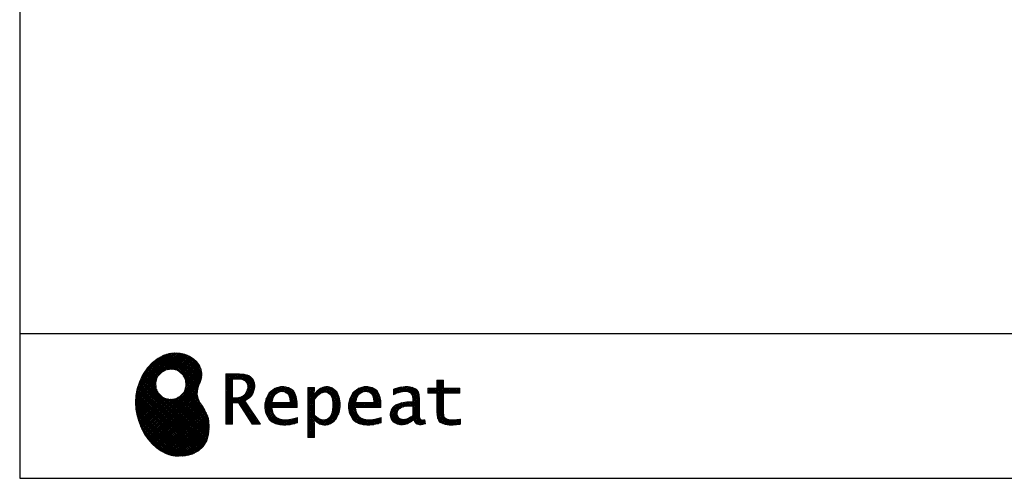
# Model space of a CAD drawing. Units: millimetres. Extents: x 210 to 8110, y 68 to 5608.
# Drawn here: x 210 to 2114, y 68 to 954 of the extents above; entities that cross this region are included whole.
import ezdxf

# ---------------------------------------------------------------- set-up
doc = ezdxf.new("R2010")
doc.units = ezdxf.units.MM
doc.header["$LTSCALE"] = 5
doc.layers.get('0').update_dxf_attribs({"lineweight": 9})
for name, color, linetype, lineweight in [('5', 94, 'Continuous', 9), ('メイン', 7, 'Continuous', 9), ('リピート', 52, 'Continuous', 9)]:
    doc.layers.add(name, color=color, linetype=linetype, lineweight=lineweight)
doc.styles.get("Standard").update_dxf_attribs({"font": 'txt', "bigfont": 'bigfont'})
doc.styles.add('ＭＳ ゴシック', font='txt')
doc.dimstyles.get("Standard").update_dxf_attribs({"dimtxt": 0.18, "dimasz": 0.18, "dimexe": 0.18, "dimexo": 0.0625, "dimgap": 0.09, "dimtad": 0, "dimtih": 1, "dimtoh": 1, "dimdec": 4, "dimzin": 0, "dimdsep": 46, "dimtxsty": 'Standard', "dimcen": 0.09, "dimadec": 0, "dimazin": 0, "dimtfac": 1, "dimtdec": 4, "dimtofl": 0, "dimtmove": 0, "dimatfit": 3, "dimfxl": 1, "dimtolj": 1, "dimtzin": 0, "dimarcsym": 0})
pattern_1 = [(45, (631852.3431, 1550.8367), (-1.694074703, 1.694074703), []), (135, (631852.3431, 1550.8367), (-1.694074703, -1.694074703), [])]

# ---------------------------------------------------------------- blocks, each defined once
blk = doc.blocks.new('_DOT')
at = {"color": 0}
blk.add_line((-0.5, 0), (-1, 0), dxfattribs=at)
at = {"color": 0, "const_width": 0.5}
blk.add_lwpolyline([(-0.25, 0, 1), (0.25, 0, 1)], format="xyb", close=True, dxfattribs=at)
blk = doc.blocks.new('Dim3')
at = {"layer": '5', "color": 94, "linetype": 'Continuous', "lineweight": 30}
for p, q in [((1095.1, 1528.5), (1308.1, 1528.5)), ((1288.1, 1198.5), (1288.1, 1528.5)), ((1095.1, 1198.5), (1308.1, 1198.5))]:
    blk.add_line(p, q, dxfattribs=at)
at = {"layer": '5', "color": 94, "linetype": 'Continuous', "lineweight": 30, "xscale": 12, "yscale": 12, "zscale": 12}
for p, rotation in [((1288.1, 1528.5), 89.99999999999959), ((1288.1, 1198.5), 269.9999999999998)]:
    blk.add_blockref('_DOT', p, dxfattribs=dict(at, rotation=rotation))
at = {"layer": '5', "color": 94, "linetype": 'Continuous', "lineweight": 9, "insert": (1288.1, 1363.5), "char_height": 80, "width": 1028.571, "attachment_point": 8, "rotation": 90, "style": 'ＭＳ ゴシック'}
blk.add_mtext('330', dxfattribs=at)
blk = doc.blocks.new('Dim4')
at = {"layer": '5', "color": 94, "linetype": 'Continuous', "lineweight": 30}
for p, q in [((1577.6, 1498.5), (1738.1, 1498.5)), ((1718.1, 1198.5), (1718.1, 1498.5)), ((1577.6, 1198.5), (1738.1, 1198.5))]:
    blk.add_line(p, q, dxfattribs=at)
at = {"layer": '5', "color": 94, "linetype": 'Continuous', "lineweight": 30, "xscale": 12, "yscale": 12, "zscale": 12}
for p, rotation in [((1718.1, 1498.5), 89.99999999999959), ((1718.1, 1198.5), 269.9999999999998)]:
    blk.add_blockref('_DOT', p, dxfattribs=dict(at, rotation=rotation))
at = {"layer": '5', "color": 94, "linetype": 'Continuous', "lineweight": 9, "insert": (1718.1, 1348.5), "char_height": 80, "width": 1028.571, "attachment_point": 8, "rotation": 90, "style": 'ＭＳ ゴシック'}
blk.add_mtext('300', dxfattribs=at)
blk = doc.blocks.new('*G120')
at = {"layer": 'リピート', "linetype": 'Continuous', "lineweight": 9}
h = blk.add_hatch(dxfattribs=at)
h.set_pattern_fill('', scale=0.05, style=0, pattern_type=2)
h.set_pattern_definition(pattern_1)
h.paths.add_polyline_path([(552.5, 292.5), (546, 298.6), (538.2, 303.6), (529.3, 307.3), (519.7, 309.5), (509.4, 310.1), (498.8, 308.7), (488, 305.4), (477.4, 299.7), (467, 291.6), (457.2, 280.9), (450.1, 270.9), (448.1, 267.3), (446.3, 264.2), (441.7, 254.3), (437.3, 241), (434.8, 227.6), (434, 214.2), (434.8, 201), (437, 188.2), (440.7, 175.8), (445.5, 164), (451.4, 153), (458.4, 143), (466.1, 134), (474.6, 126.2), (483.7, 119.8), (493.2, 114.9), (503.1, 111.6), (510.7, 110.3), (513.3, 110.2), (517.4, 110), (530, 110.8), (544.2, 114.3), (555.9, 120.5), (565, 129), (571.5, 139.7), (575.3, 152.4), (576.4, 166.8), (575.5, 178.8), (574.8, 182.8), (574.4, 185), (572.1, 191.6), (567.9, 199.4), (563.1, 206.8), (558.5, 214.1), (554.9, 221.8), (553.2, 230.5), (554.2, 240.5), (557.2, 249.7), (558.7, 252.5), (559.7, 254.6), (561.7, 261.2), (562.4, 269.7), (561, 277.9), (557.6, 285.6)], flags=0)
h.paths.add_polyline_path([(530.3, 257.6), (525.1, 267.5), (518.7, 273.6), (516.2, 275), (513.7, 276.4), (505.1, 278.4), (493.9, 277.4), (484, 272.2), (477.9, 265.8), (476.5, 263.3), (475.1, 260.8), (473.1, 252.2), (474.1, 241.1), (479.3, 231.1), (485.7, 225), (488.2, 223.6), (490.7, 222.3), (499.3, 220.2), (510.5, 221.2), (520.4, 226.4), (526.5, 232.8), (527.9, 235.3), (529.3, 237.8), (531.3, 246.4)], flags=0)
h = blk.add_hatch(dxfattribs=at)
h.set_pattern_fill('', scale=0.05, style=0, pattern_type=2)
h.set_pattern_definition(pattern_1)
h.paths.add_polyline_path([(663.7, 252.1), (661.7, 257.2), (661.1, 258.2), (660.6, 259.2), (657, 263.3), (652.7, 266.2), (651.6, 266.6), (650.6, 267.1), (643.7, 268.6), (634.9, 269.2), (632, 269.2), (608.4, 269.2), (608.4, 172.1), (621.4, 172.1), (621.4, 213.5), (633.1, 213.5), (659.7, 172.1), (675.3, 172.1), (645, 217.3), (646.4, 218), (650.4, 220.4), (654.7, 223.7), (658.1, 227.2), (660.1, 229.9), (660.6, 230.9), (661.3, 232.1), (663.6, 238.4), (664.6, 243.7), (664.6, 245.5), (664.6, 247.2)], flags=0)
h.paths.add_polyline_path([(650.8, 242.5), (650.8, 244.5), (650.8, 245.5), (650.3, 248.7), (649.2, 251.8), (648.9, 252.3), (648.6, 252.9), (646.5, 255.3), (643.7, 257.2), (643, 257.5), (642.3, 257.9), (637.5, 259), (631.4, 259.4), (629.3, 259.4), (621.4, 259.4), (621.4, 223.3), (628.2, 223.3), (629.5, 223.3), (633.5, 223.7), (638, 224.8), (641.9, 226.8), (644.4, 228.8), (645.1, 229.6), (646, 230.7), (649.4, 236.5)], flags=0)
h = blk.add_hatch(dxfattribs=at)
h.set_pattern_fill('', scale=0.05, style=0, pattern_type=2)
h.set_pattern_definition(pattern_1)
h.paths.add_polyline_path([(1061.1, 231.9), (1061.1, 241.6), (1029.5, 241.6), (1029.5, 257), (1016.5, 257), (1016.5, 241.6), (998.8, 241.6), (998.8, 231.9), (1016.5, 231.9), (1016.5, 197.6), (1016.5, 195.8), (1016.8, 190.4), (1017.5, 185.5), (1017.7, 184.6), (1017.8, 183.8), (1019.4, 179.9), (1021.7, 176.8), (1022.3, 176.2), (1023.2, 175.3), (1030.6, 171.9), (1040.4, 170.5), (1043.7, 170.5), (1048, 170.5), (1060.9, 171.8), (1062.5, 172.1), (1062.5, 181.9), (1061.2, 181.6), (1050.5, 180.3), (1046.5, 180.3), (1044.7, 180.3), (1039.5, 181), (1038.8, 181.1), (1038.2, 181.3), (1035.4, 182.3), (1032.9, 183.7), (1032.5, 184), (1032.2, 184.2), (1030.3, 186.9), (1030.2, 187.2), (1030.1, 187.5), (1029.7, 190.2), (1029.5, 194.2), (1029.5, 195.6), (1029.5, 231.9)], flags=0)
h = blk.add_hatch(dxfattribs=at)
h.set_pattern_fill('', scale=0.05, style=0, pattern_type=2)
h.set_pattern_definition(pattern_1)
h.paths.add_polyline_path([(738.6, 237), (737.3, 238.3), (729.5, 242.9), (720.7, 244.8), (717.7, 244.8), (714.3, 244.8), (703.9, 242.1), (694.7, 235.6), (693.1, 233.7), (691.6, 231.9), (686.2, 221.5), (683.8, 210.6), (683.8, 206.9), (683.8, 203.3), (686.1, 192.5), (691.4, 182.5), (692.9, 180.8), (694, 179.5), (698.1, 176.3), (704.8, 173.1), (712.8, 171.2), (719.8, 170.5), (722.2, 170.5), (724.6, 170.5), (731.2, 171.1), (732, 171.2), (732.8, 171.3), (741, 173.1), (741.8, 173.3), (742.1, 173.4), (744, 174), (746.4, 174.8), (747, 175), (747, 185.2), (744.9, 184.4), (734.9, 181.6), (726.7, 180.3), (723.9, 180.3), (721.5, 180.3), (714.2, 181.6), (707.2, 184.6), (705.9, 185.5), (704.7, 186.4), (700.1, 192.8), (697.8, 202), (697.6, 204.3), (746.6, 204.3), (746.6, 208.4), (746.6, 210.8), (746.1, 218), (744.6, 225.9), (742.1, 232.3), (739.7, 236)], flags=0)
h.paths.add_polyline_path([(731.6, 224.7), (730.2, 228), (728.8, 230.1), (728.2, 230.6), (727.4, 231.4), (723, 234), (718.1, 235.1), (716.5, 235.1), (714.8, 235.1), (709.7, 233.7), (704.8, 230.5), (704, 229.6), (703.2, 228.7), (700, 223), (698.2, 215.8), (698, 214.1), (732.8, 214.1), (732.8, 215.9), (732.8, 217.1), (732.5, 220.7)], flags=0)
h = blk.add_hatch(dxfattribs=at)
h.set_pattern_fill('', scale=0.05, style=0, pattern_type=2)
h.set_pattern_definition(pattern_1)
h.paths.add_polyline_path([(829.5, 213.6), (827.7, 224.3), (823.7, 233.8), (822.5, 235.3), (821.4, 236.9), (814.3, 242.5), (806.1, 244.8), (803.4, 244.8), (801.7, 244.8), (796.7, 243.9), (791.6, 241.7), (790.6, 241.1), (789.6, 240.5), (785.1, 236.4), (780.9, 231.1), (780.1, 229.8), (779.3, 229.8), (780.1, 243.2), (767.1, 243.2), (767.1, 146.1), (780.1, 146.1), (780.1, 170.5), (779.3, 180.3), (780.1, 180.3), (780.9, 179.3), (784.9, 175.4), (788.9, 172.8), (789.7, 172.5), (790.5, 172.1), (794.6, 171), (798.3, 170.5), (799.6, 170.5), (801.1, 170.5), (805.8, 171.2), (810.7, 172.9), (811.6, 173.4), (812.6, 173.9), (816.9, 176.9), (820.8, 180.9), (821.5, 181.8), (822.8, 183.6), (827.5, 194.2), (829.5, 206.1), (829.5, 210.1)], flags=0)
h.paths.add_polyline_path([(815.7, 211.7), (814.6, 220.5), (812.1, 227.2), (811.4, 228.2), (810.7, 229.1), (806.6, 232.4), (802.2, 233.9), (800.7, 233.9), (799.5, 233.9), (796, 233.1), (791.6, 231.2), (790.7, 230.6), (789.8, 230.1), (785.3, 226.4), (781, 221.5), (780.1, 220.2), (780.1, 190), (780.9, 189.2), (784.6, 185.8), (788.3, 183.1), (789.1, 182.7), (789.8, 182.3), (793.4, 180.9), (796.7, 180.3), (797.8, 180.3), (799.5, 180.3), (804.5, 181.9), (809.4, 185.7), (810.3, 186.8), (811.2, 187.9), (814.3, 195.5), (815.7, 205.4), (815.7, 208.8)], flags=0)
h = blk.add_hatch(dxfattribs=at)
h.set_pattern_fill('', scale=0.05, style=0, pattern_type=2)
h.set_pattern_definition(pattern_1)
h.paths.add_polyline_path([(900.4, 237), (899.1, 238.3), (891.2, 242.9), (882.4, 244.8), (879.5, 244.8), (876.1, 244.8), (865.7, 242.1), (856.5, 235.6), (854.9, 233.7), (853.4, 231.9), (848, 221.5), (845.6, 210.6), (845.6, 206.9), (845.6, 203.3), (847.9, 192.5), (853.2, 182.5), (854.7, 180.8), (855.8, 179.5), (859.9, 176.3), (866.5, 173.1), (874.6, 171.2), (881.6, 170.5), (884, 170.5), (886.4, 170.5), (892.9, 171.1), (893.8, 171.2), (894.6, 171.3), (902.8, 173.1), (903.6, 173.3), (903.9, 173.4), (905.8, 174), (908.2, 174.8), (908.8, 175), (908.8, 185.2), (906.7, 184.4), (896.7, 181.6), (888.5, 180.3), (885.7, 180.3), (883.3, 180.3), (876, 181.6), (869, 184.6), (867.7, 185.5), (866.5, 186.4), (861.9, 192.8), (859.5, 202), (859.4, 204.3), (908.4, 204.3), (908.4, 208.4), (908.4, 210.8), (907.9, 218), (906.4, 225.9), (903.9, 232.3), (901.5, 236)], flags=0)
h.paths.add_polyline_path([(893.4, 224.7), (892, 228), (890.5, 230.1), (890, 230.6), (889.2, 231.4), (884.7, 234), (879.9, 235.1), (878.3, 235.1), (876.6, 235.1), (871.4, 233.7), (866.6, 230.5), (865.8, 229.6), (864.9, 228.7), (861.8, 223), (860, 215.8), (859.8, 214.1), (894.6, 214.1), (894.6, 215.9), (894.6, 217.1), (894.3, 220.7)], flags=0)
h = blk.add_hatch(dxfattribs=at)
h.set_pattern_fill('', scale=0.05, style=0, pattern_type=2)
h.set_pattern_definition(pattern_1)
h.paths.add_polyline_path([(977.9, 238.8), (976.9, 239.8), (970.1, 243.3), (961.2, 244.8), (958.2, 244.8), (955.3, 244.8), (947.4, 244), (946.5, 243.9), (945.6, 243.7), (940.2, 242.4), (933.9, 240.4), (932.5, 239.9), (932.5, 228.8), (933.7, 229.4), (939.4, 232), (944.5, 233.7), (945.4, 233.9), (946.3, 234.1), (953.2, 235.1), (955.6, 235.1), (957.1, 235.1), (961.1, 234.5), (961.5, 234.4), (962, 234.3), (966.1, 232.2), (966.5, 231.9), (966.8, 231.6), (969, 228.2), (969.1, 227.8), (969.2, 227.4), (969.7, 224.9), (969.9, 222.1), (969.9, 221.1), (969.9, 215.1), (961.9, 215.1), (958.3, 215.1), (947.2, 213.4), (937.5, 209.3), (935.9, 208.2), (934.8, 207.4), (931.7, 204.5), (928.7, 200.3), (926.9, 195.7), (926.3, 191.8), (926.3, 190.5), (926.3, 189.5), (926.7, 186.4), (927.9, 182.7), (930, 179.3), (932, 177), (932.8, 176.4), (933.9, 175.5), (940, 172.3), (946.5, 170.9), (948.7, 170.9), (950.1, 170.9), (954.2, 171.5), (958.9, 172.7), (959.8, 173.1), (960.8, 173.4), (965.7, 176.1), (970.9, 179.8), (972, 180.8), (972.3, 179.7), (974.4, 175.6), (977, 172.9), (977.5, 172.6), (978.1, 172.4), (981.1, 171.3), (983.9, 170.9), (984.8, 170.9), (985.9, 170.9), (989, 171.4), (993.6, 172.7), (994.7, 173), (993.5, 180.8), (993, 180.7), (991, 180.3), (989.8, 180.1), (989.4, 180.1), (988.6, 180.1), (986.6, 180.6), (986.4, 180.7), (986.2, 180.8), (984.4, 182.3), (984.3, 182.5), (984.1, 182.7), (983.1, 185.4), (983, 185.7), (983, 186), (982.9, 189.9), (982.9, 191.2), (982.9, 221), (982.9, 222.4), (982.6, 226.6), (982.1, 230.5), (981.9, 231.2), (981.8, 231.9), (980.4, 235.2), (978.4, 238.2)], flags=0)
h.paths.add_polyline_path([(969.9, 189.2), (969.9, 207.1), (966, 207.1), (963.1, 207.1), (954.2, 206.1), (947.1, 203.8), (946, 203.2), (945.3, 202.7), (943.3, 201.1), (941.3, 198.6), (940.1, 195.8), (939.7, 193.5), (939.7, 192.7), (939.7, 191.6), (940.5, 188.4), (942.3, 185.3), (942.8, 184.7), (943.3, 184.1), (946.7, 182.2), (950.7, 181.3), (952, 181.3), (953.1, 181.3), (956.3, 181.8), (960, 182.9), (960.7, 183.3), (961.5, 183.6), (965.2, 185.7), (969.1, 188.5)], flags=0)
at = {"layer": 'リピート', "color": 52, "linetype": 'Continuous', "lineweight": 9}
for p, q in [((488, 305.4), (477.4, 299.7)), ((498.8, 308.7), (488, 305.4)), ((509.4, 310.1), (498.8, 308.7)), ((519.7, 309.5), (509.4, 310.1)), ((529.3, 307.3), (519.7, 309.5)), ((538.2, 303.6), (529.3, 307.3)), ((467, 291.6), (457.2, 280.9)), ((477.4, 299.7), (467, 291.6)), ((546, 298.6), (538.2, 303.6)), ((552.5, 292.5), (546, 298.6)), ((557.6, 285.6), (552.5, 292.5)), ((561, 277.9), (557.6, 285.6)), ((448.1, 267.3), (446.3, 264.2)), ((450.1, 270.9), (448.1, 267.3)), ((457.2, 280.9), (450.1, 270.9)), ((477.9, 265.8), (484, 272.2)), ((484, 272.2), (493.9, 277.4)), ((493.9, 277.4), (505.1, 278.4)), ((505.1, 278.4), (513.7, 276.4)), ((513.7, 276.4), (516.2, 275)), ((516.2, 275), (518.7, 273.6)), ((518.7, 273.6), (525.1, 267.5)), ((525.1, 267.5), (530.3, 257.6)), ((562.4, 269.7), (561, 277.9)), ((561.7, 261.2), (562.4, 269.7)), ((632, 269.2), (608.4, 269.2)), ((608.4, 269.2), (608.4, 172.1)), ((634.9, 269.2), (632, 269.2)), ((643.7, 268.6), (634.9, 269.2)), ((650.6, 267.1), (643.7, 268.6)), ((651.6, 266.6), (650.6, 267.1)), ((652.7, 266.2), (651.6, 266.6)), ((441.7, 254.3), (437.3, 241)), ((446.3, 264.2), (441.7, 254.3)), ((473.1, 252.2), (475.1, 260.8)), ((474.1, 241.1), (473.1, 252.2)), ((475.1, 260.8), (476.5, 263.3)), ((476.5, 263.3), (477.9, 265.8)), ((530.3, 257.6), (531.3, 246.4)), ((554.2, 240.5), (557.2, 249.7)), ((557.2, 249.7), (558.7, 252.5)), ((558.7, 252.5), (559.7, 254.6)), ((559.7, 254.6), (561.7, 261.2)), ((621.4, 259.4), (629.3, 259.4)), ((621.4, 223.3), (621.4, 259.4)), ((629.3, 259.4), (631.4, 259.4)), ((631.4, 259.4), (637.5, 259)), ((637.5, 259), (642.3, 257.9)), ((642.3, 257.9), (643, 257.5)), ((643, 257.5), (643.7, 257.2)), ((643.7, 257.2), (646.5, 255.3)), ((646.5, 255.3), (648.6, 252.9)), ((648.6, 252.9), (648.9, 252.3)), ((648.9, 252.3), (649.2, 251.8)), ((649.2, 251.8), (650.3, 248.7)), ((650.3, 248.7), (650.8, 245.5)), ((657, 263.3), (652.7, 266.2)), ((660.6, 259.2), (657, 263.3)), ((661.1, 258.2), (660.6, 259.2)), ((661.7, 257.2), (661.1, 258.2)), ((663.7, 252.1), (661.7, 257.2)), ((664.6, 247.2), (663.7, 252.1)), ((1016.5, 241.6), (1016.5, 257)), ((1016.5, 257), (1029.5, 257)), ((1029.5, 257), (1029.5, 241.6)), ((437.3, 241), (434.8, 227.6)), ((479.3, 231.1), (474.1, 241.1)), ((485.7, 225), (479.3, 231.1)), ((526.5, 232.8), (520.4, 226.4)), ((527.9, 235.3), (526.5, 232.8)), ((529.3, 237.8), (527.9, 235.3)), ((531.3, 246.4), (529.3, 237.8)), ((553.2, 230.5), (554.2, 240.5)), ((554.9, 221.8), (553.2, 230.5)), ((644.4, 228.8), (641.9, 226.8)), ((645.1, 229.6), (644.4, 228.8)), ((646, 230.7), (645.1, 229.6)), ((649.4, 236.5), (646, 230.7)), ((650.8, 242.5), (649.4, 236.5)), ((650.8, 245.5), (650.8, 244.5)), ((650.8, 244.5), (650.8, 242.5)), ((658.1, 227.2), (660.1, 229.9)), ((660.1, 229.9), (660.6, 230.9)), ((660.6, 230.9), (661.3, 232.1)), ((661.3, 232.1), (663.6, 238.4)), ((663.6, 238.4), (664.6, 243.7)), ((664.6, 245.5), (664.6, 247.2)), ((664.6, 243.7), (664.6, 245.5)), ((691.6, 231.9), (686.2, 221.5)), ((693.1, 233.7), (691.6, 231.9)), ((694.7, 235.6), (693.1, 233.7)), ((703.9, 242.1), (694.7, 235.6)), ((700, 223), (703.2, 228.7)), ((703.2, 228.7), (704, 229.6)), ((714.3, 244.8), (703.9, 242.1)), ((704, 229.6), (704.8, 230.5)), ((704.8, 230.5), (709.7, 233.7)), ((709.7, 233.7), (714.8, 235.1)), ((717.7, 244.8), (714.3, 244.8)), ((714.8, 235.1), (716.5, 235.1)), ((716.5, 235.1), (718.1, 235.1)), ((720.7, 244.8), (717.7, 244.8)), ((718.1, 235.1), (723, 234)), ((729.5, 242.9), (720.7, 244.8)), ((723, 234), (727.4, 231.4)), ((727.4, 231.4), (728.2, 230.6)), ((728.2, 230.6), (728.8, 230.1)), ((728.8, 230.1), (730.2, 228)), ((737.3, 238.3), (729.5, 242.9)), ((738.6, 237), (737.3, 238.3)), ((739.7, 236), (738.6, 237)), ((742.1, 232.3), (739.7, 236)), ((744.6, 225.9), (742.1, 232.3)), ((780.1, 243.2), (767.1, 243.2)), ((767.1, 243.2), (767.1, 146.1)), ((779.3, 229.8), (780.1, 243.2)), ((780.1, 229.8), (779.3, 229.8)), ((780.9, 231.1), (780.1, 229.8)), ((785.1, 236.4), (780.9, 231.1)), ((789.6, 240.5), (785.1, 236.4)), ((785.3, 226.4), (789.8, 230.1)), ((790.6, 241.1), (789.6, 240.5)), ((789.8, 230.1), (790.7, 230.6)), ((791.6, 241.7), (790.6, 241.1)), ((790.7, 230.6), (791.6, 231.2)), ((796.7, 243.9), (791.6, 241.7)), ((791.6, 231.2), (796, 233.1)), ((796, 233.1), (799.5, 233.9)), ((801.7, 244.8), (796.7, 243.9)), ((799.5, 233.9), (800.7, 233.9)), ((800.7, 233.9), (802.2, 233.9)), ((803.4, 244.8), (801.7, 244.8)), ((802.2, 233.9), (806.6, 232.4)), ((806.1, 244.8), (803.4, 244.8)), ((814.3, 242.5), (806.1, 244.8)), ((806.6, 232.4), (810.7, 229.1)), ((810.7, 229.1), (811.4, 228.2)), ((821.4, 236.9), (814.3, 242.5)), ((822.5, 235.3), (821.4, 236.9)), ((823.7, 233.8), (822.5, 235.3)), ((827.7, 224.3), (823.7, 233.8)), ((853.4, 231.9), (848, 221.5)), ((854.9, 233.7), (853.4, 231.9)), ((856.5, 235.6), (854.9, 233.7)), ((865.7, 242.1), (856.5, 235.6)), ((861.8, 223), (864.9, 228.7)), ((864.9, 228.7), (865.8, 229.6)), ((876.1, 244.8), (865.7, 242.1)), ((865.8, 229.6), (866.6, 230.5)), ((866.6, 230.5), (871.4, 233.7)), ((871.4, 233.7), (876.6, 235.1)), ((879.5, 244.8), (876.1, 244.8)), ((876.6, 235.1), (878.3, 235.1)), ((878.3, 235.1), (879.9, 235.1)), ((882.4, 244.8), (879.5, 244.8)), ((879.9, 235.1), (884.7, 234)), ((891.2, 242.9), (882.4, 244.8)), ((884.7, 234), (889.2, 231.4)), ((889.2, 231.4), (890, 230.6)), ((890, 230.6), (890.5, 230.1)), ((890.5, 230.1), (892, 228)), ((899.1, 238.3), (891.2, 242.9)), ((900.4, 237), (899.1, 238.3)), ((901.5, 236), (900.4, 237)), ((903.9, 232.3), (901.5, 236)), ((906.4, 225.9), (903.9, 232.3)), ((933.9, 240.4), (932.5, 239.9)), ((932.5, 239.9), (932.5, 228.8)), ((932.5, 228.8), (933.7, 229.4)), ((933.7, 229.4), (939.4, 232)), ((940.2, 242.4), (933.9, 240.4)), ((939.4, 232), (944.5, 233.7)), ((945.6, 243.7), (940.2, 242.4)), ((944.5, 233.7), (945.4, 233.9)), ((945.4, 233.9), (946.3, 234.1)), ((946.5, 243.9), (945.6, 243.7)), ((946.3, 234.1), (953.2, 235.1)), ((947.4, 244), (946.5, 243.9)), ((955.3, 244.8), (947.4, 244)), ((953.2, 235.1), (955.6, 235.1)), ((958.2, 244.8), (955.3, 244.8)), ((955.6, 235.1), (957.1, 235.1)), ((957.1, 235.1), (961.1, 234.5)), ((961.2, 244.8), (958.2, 244.8)), ((961.1, 234.5), (961.5, 234.4)), ((970.1, 243.3), (961.2, 244.8)), ((961.5, 234.4), (962, 234.3)), ((962, 234.3), (966.1, 232.2)), ((966.1, 232.2), (966.5, 231.9)), ((966.5, 231.9), (966.8, 231.6)), ((966.8, 231.6), (969, 228.2)), ((976.9, 239.8), (970.1, 243.3)), ((977.9, 238.8), (976.9, 239.8)), ((978.4, 238.2), (977.9, 238.8)), ((980.4, 235.2), (978.4, 238.2)), ((981.8, 231.9), (980.4, 235.2)), ((981.9, 231.2), (981.8, 231.9)), ((982.1, 230.5), (981.9, 231.2)), ((982.6, 226.6), (982.1, 230.5)), ((998.8, 231.9), (998.8, 241.6)), ((998.8, 241.6), (1016.5, 241.6)), ((1016.5, 231.9), (998.8, 231.9)), ((1016.5, 197.6), (1016.5, 231.9)), ((1029.5, 241.6), (1061.1, 241.6)), ((1061.1, 231.9), (1029.5, 231.9)), ((1029.5, 231.9), (1029.5, 195.6)), ((1061.1, 241.6), (1061.1, 231.9)), ((434.8, 227.6), (434, 214.2)), ((434, 214.2), (434.8, 201)), ((488.2, 223.6), (485.7, 225)), ((490.7, 222.3), (488.2, 223.6)), ((499.3, 220.2), (490.7, 222.3)), ((510.5, 221.2), (499.3, 220.2)), ((520.4, 226.4), (510.5, 221.2)), ((558.5, 214.1), (554.9, 221.8)), ((563.1, 206.8), (558.5, 214.1)), ((628.2, 223.3), (621.4, 223.3)), ((621.4, 172.1), (621.4, 213.5)), ((621.4, 213.5), (633.1, 213.5)), ((629.5, 223.3), (628.2, 223.3)), ((633.5, 223.7), (629.5, 223.3)), ((633.1, 213.5), (659.7, 172.1)), ((638, 224.8), (633.5, 223.7)), ((641.9, 226.8), (638, 224.8)), ((645, 217.3), (646.4, 218)), ((675.3, 172.1), (645, 217.3)), ((646.4, 218), (650.4, 220.4)), ((650.4, 220.4), (654.7, 223.7)), ((654.7, 223.7), (658.1, 227.2)), ((686.2, 221.5), (683.8, 210.6)), ((683.8, 210.6), (683.8, 206.9)), ((698, 214.1), (698.2, 215.8)), ((732.8, 214.1), (698, 214.1)), ((698.2, 215.8), (700, 223)), ((730.2, 228), (731.6, 224.7)), ((731.6, 224.7), (732.5, 220.7)), ((732.5, 220.7), (732.8, 217.1)), ((732.8, 217.1), (732.8, 215.9)), ((732.8, 215.9), (732.8, 214.1)), ((746.1, 218), (744.6, 225.9)), ((746.6, 210.8), (746.1, 218)), ((746.6, 208.4), (746.6, 210.8)), ((780.1, 220.2), (781, 221.5)), ((780.1, 190), (780.1, 220.2)), ((781, 221.5), (785.3, 226.4)), ((811.4, 228.2), (812.1, 227.2)), ((812.1, 227.2), (814.6, 220.5)), ((814.6, 220.5), (815.7, 211.7)), ((815.7, 211.7), (815.7, 208.8)), ((829.5, 213.6), (827.7, 224.3)), ((829.5, 210.1), (829.5, 213.6)), ((829.5, 206.1), (829.5, 210.1)), ((848, 221.5), (845.6, 210.6)), ((845.6, 210.6), (845.6, 206.9)), ((859.8, 214.1), (860, 215.8)), ((894.6, 214.1), (859.8, 214.1)), ((860, 215.8), (861.8, 223)), ((892, 228), (893.4, 224.7)), ((893.4, 224.7), (894.3, 220.7)), ((894.3, 220.7), (894.6, 217.1)), ((894.6, 217.1), (894.6, 215.9)), ((894.6, 215.9), (894.6, 214.1)), ((907.9, 218), (906.4, 225.9)), ((908.4, 210.8), (907.9, 218)), ((908.4, 208.4), (908.4, 210.8)), ((947.2, 213.4), (937.5, 209.3)), ((958.3, 215.1), (947.2, 213.4)), ((961.9, 215.1), (958.3, 215.1)), ((969.9, 215.1), (961.9, 215.1)), ((969, 228.2), (969.1, 227.8)), ((969.1, 227.8), (969.2, 227.4)), ((969.2, 227.4), (969.7, 224.9)), ((969.7, 224.9), (969.9, 222.1)), ((969.9, 222.1), (969.9, 221.1)), ((969.9, 221.1), (969.9, 215.1)), ((982.9, 222.4), (982.6, 226.6)), ((982.9, 221), (982.9, 222.4)), ((982.9, 191.2), (982.9, 221)), ((434.8, 201), (437, 188.2)), ((567.9, 199.4), (563.1, 206.8)), ((572.1, 191.6), (567.9, 199.4)), ((574.4, 185), (572.1, 191.6)), ((683.8, 206.9), (683.8, 203.3)), ((683.8, 203.3), (686.1, 192.5)), ((686.1, 192.5), (691.4, 182.5)), ((697.8, 202), (697.6, 204.3)), ((697.6, 204.3), (746.6, 204.3)), ((700.1, 192.8), (697.8, 202)), ((704.7, 186.4), (700.1, 192.8)), ((746.6, 204.3), (746.6, 208.4)), ((814.3, 195.5), (811.2, 187.9)), ((815.7, 205.4), (814.3, 195.5)), ((815.7, 208.8), (815.7, 205.4)), ((822.8, 183.6), (827.5, 194.2)), ((827.5, 194.2), (829.5, 206.1)), ((845.6, 206.9), (845.6, 203.3)), ((845.6, 203.3), (847.9, 192.5)), ((847.9, 192.5), (853.2, 182.5)), ((859.5, 202), (859.4, 204.3)), ((859.4, 204.3), (908.4, 204.3)), ((861.9, 192.8), (859.5, 202)), ((866.5, 186.4), (861.9, 192.8)), ((908.4, 204.3), (908.4, 208.4)), ((926.9, 195.7), (926.3, 191.8)), ((926.3, 191.8), (926.3, 190.5)), ((926.3, 190.5), (926.3, 189.5)), ((928.7, 200.3), (926.9, 195.7)), ((931.7, 204.5), (928.7, 200.3)), ((934.8, 207.4), (931.7, 204.5)), ((935.9, 208.2), (934.8, 207.4)), ((937.5, 209.3), (935.9, 208.2)), ((939.7, 193.5), (940.1, 195.8)), ((939.7, 192.7), (939.7, 193.5)), ((939.7, 191.6), (939.7, 192.7)), ((940.5, 188.4), (939.7, 191.6)), ((940.1, 195.8), (941.3, 198.6)), ((941.3, 198.6), (943.3, 201.1)), ((943.3, 201.1), (945.3, 202.7)), ((945.3, 202.7), (946, 203.2)), ((946, 203.2), (947.1, 203.8)), ((947.1, 203.8), (954.2, 206.1)), ((954.2, 206.1), (963.1, 207.1)), ((963.1, 207.1), (966, 207.1)), ((966, 207.1), (969.9, 207.1)), ((969.9, 207.1), (969.9, 189.2)), ((982.9, 189.9), (982.9, 191.2)), ((1016.5, 195.8), (1016.5, 197.6)), ((1016.8, 190.4), (1016.5, 195.8)), ((1017.5, 185.5), (1016.8, 190.4)), ((1029.5, 195.6), (1029.5, 194.2)), ((1029.5, 194.2), (1029.7, 190.2)), ((437, 188.2), (440.7, 175.8)), ((440.7, 175.8), (445.5, 164)), ((574.8, 182.8), (574.4, 185)), ((575.5, 178.8), (574.8, 182.8)), ((576.4, 166.8), (575.5, 178.8)), ((608.4, 172.1), (621.4, 172.1)), ((659.7, 172.1), (675.3, 172.1)), ((691.4, 182.5), (692.9, 180.8)), ((692.9, 180.8), (694, 179.5)), ((694, 179.5), (698.1, 176.3)), ((698.1, 176.3), (704.8, 173.1)), ((705.9, 185.5), (704.7, 186.4)), ((704.8, 173.1), (712.8, 171.2)), ((707.2, 184.6), (705.9, 185.5)), ((714.2, 181.6), (707.2, 184.6)), ((721.5, 180.3), (714.2, 181.6)), ((723.9, 180.3), (721.5, 180.3)), ((726.7, 180.3), (723.9, 180.3)), ((734.9, 181.6), (726.7, 180.3)), ((732, 171.2), (732.8, 171.3)), ((732.8, 171.3), (741, 173.1)), ((744.9, 184.4), (734.9, 181.6)), ((741, 173.1), (741.8, 173.3)), ((741.8, 173.3), (742.1, 173.4)), ((742.1, 173.4), (744, 174)), ((744, 174), (746.4, 174.8)), ((747, 185.2), (744.9, 184.4)), ((746.4, 174.8), (747, 175)), ((747, 175), (747, 185.2)), ((780.1, 170.5), (779.3, 180.3)), ((779.3, 180.3), (780.1, 180.3)), ((780.9, 189.2), (780.1, 190)), ((780.1, 180.3), (780.9, 179.3)), ((784.6, 185.8), (780.9, 189.2)), ((780.9, 179.3), (784.9, 175.4)), ((788.3, 183.1), (784.6, 185.8)), ((784.9, 175.4), (788.9, 172.8)), ((789.1, 182.7), (788.3, 183.1)), ((788.9, 172.8), (789.7, 172.5)), ((789.8, 182.3), (789.1, 182.7)), ((789.7, 172.5), (790.5, 172.1)), ((793.4, 180.9), (789.8, 182.3)), ((790.5, 172.1), (794.6, 171)), ((796.7, 180.3), (793.4, 180.9)), ((797.8, 180.3), (796.7, 180.3)), ((799.5, 180.3), (797.8, 180.3)), ((804.5, 181.9), (799.5, 180.3)), ((809.4, 185.7), (804.5, 181.9)), ((805.8, 171.2), (810.7, 172.9)), ((810.3, 186.8), (809.4, 185.7)), ((811.2, 187.9), (810.3, 186.8)), ((810.7, 172.9), (811.6, 173.4)), ((811.6, 173.4), (812.6, 173.9)), ((812.6, 173.9), (816.9, 176.9)), ((816.9, 176.9), (820.8, 180.9)), ((820.8, 180.9), (821.5, 181.8)), ((821.5, 181.8), (822.8, 183.6)), ((853.2, 182.5), (854.7, 180.8)), ((854.7, 180.8), (855.8, 179.5)), ((855.8, 179.5), (859.9, 176.3)), ((859.9, 176.3), (866.5, 173.1)), ((867.7, 185.5), (866.5, 186.4)), ((866.5, 173.1), (874.6, 171.2)), ((869, 184.6), (867.7, 185.5)), ((876, 181.6), (869, 184.6)), ((883.3, 180.3), (876, 181.6)), ((885.7, 180.3), (883.3, 180.3)), ((888.5, 180.3), (885.7, 180.3)), ((896.7, 181.6), (888.5, 180.3)), ((893.8, 171.2), (894.6, 171.3)), ((894.6, 171.3), (902.8, 173.1)), ((906.7, 184.4), (896.7, 181.6)), ((902.8, 173.1), (903.6, 173.3)), ((903.6, 173.3), (903.9, 173.4)), ((903.9, 173.4), (905.8, 174)), ((905.8, 174), (908.2, 174.8)), ((908.8, 185.2), (906.7, 184.4)), ((908.2, 174.8), (908.8, 175)), ((908.8, 175), (908.8, 185.2)), ((926.3, 189.5), (926.7, 186.4)), ((926.7, 186.4), (927.9, 182.7)), ((927.9, 182.7), (930, 179.3)), ((930, 179.3), (932, 177)), ((932, 177), (932.8, 176.4)), ((932.8, 176.4), (933.9, 175.5)), ((933.9, 175.5), (940, 172.3)), ((940, 172.3), (946.5, 170.9)), ((942.3, 185.3), (940.5, 188.4)), ((942.8, 184.7), (942.3, 185.3)), ((943.3, 184.1), (942.8, 184.7)), ((946.7, 182.2), (943.3, 184.1)), ((950.7, 181.3), (946.7, 182.2)), ((950.1, 170.9), (954.2, 171.5)), ((952, 181.3), (950.7, 181.3)), ((953.1, 181.3), (952, 181.3)), ((956.3, 181.8), (953.1, 181.3)), ((954.2, 171.5), (958.9, 172.7)), ((960, 182.9), (956.3, 181.8)), ((958.9, 172.7), (959.8, 173.1)), ((959.8, 173.1), (960.8, 173.4)), ((960.7, 183.3), (960, 182.9)), ((961.5, 183.6), (960.7, 183.3)), ((960.8, 173.4), (965.7, 176.1)), ((965.2, 185.7), (961.5, 183.6)), ((969.1, 188.5), (965.2, 185.7)), ((965.7, 176.1), (970.9, 179.8)), ((969.9, 189.2), (969.1, 188.5)), ((970.9, 179.8), (972, 180.8)), ((972, 180.8), (972.3, 179.7)), ((972.3, 179.7), (974.4, 175.6)), ((974.4, 175.6), (977, 172.9)), ((977, 172.9), (977.5, 172.6)), ((977.5, 172.6), (978.1, 172.4)), ((978.1, 172.4), (981.1, 171.3)), ((981.1, 171.3), (983.9, 170.9)), ((983, 186), (982.9, 189.9)), ((983, 185.7), (983, 186)), ((983.1, 185.4), (983, 185.7)), ((984.1, 182.7), (983.1, 185.4)), ((984.3, 182.5), (984.1, 182.7)), ((984.4, 182.3), (984.3, 182.5)), ((986.2, 180.8), (984.4, 182.3)), ((985.9, 170.9), (989, 171.4)), ((986.4, 180.7), (986.2, 180.8)), ((986.6, 180.6), (986.4, 180.7)), ((988.6, 180.1), (986.6, 180.6)), ((989.4, 180.1), (988.6, 180.1)), ((989, 171.4), (993.6, 172.7)), ((989.8, 180.1), (989.4, 180.1)), ((991, 180.3), (989.8, 180.1)), ((993, 180.7), (991, 180.3)), ((993.5, 180.8), (993, 180.7)), ((994.7, 173), (993.5, 180.8)), ((993.6, 172.7), (994.7, 173)), ((1017.7, 184.6), (1017.5, 185.5)), ((1017.8, 183.8), (1017.7, 184.6)), ((1019.4, 179.9), (1017.8, 183.8)), ((1021.7, 176.8), (1019.4, 179.9)), ((1022.3, 176.2), (1021.7, 176.8)), ((1023.2, 175.3), (1022.3, 176.2)), ((1030.6, 171.9), (1023.2, 175.3)), ((1029.7, 190.2), (1030.1, 187.5)), ((1030.1, 187.5), (1030.2, 187.2)), ((1030.2, 187.2), (1030.3, 186.9)), ((1030.3, 186.9), (1032.2, 184.2)), ((1040.4, 170.5), (1030.6, 171.9)), ((1032.2, 184.2), (1032.5, 184)), ((1032.5, 184), (1032.9, 183.7)), ((1032.9, 183.7), (1035.4, 182.3)), ((1035.4, 182.3), (1038.2, 181.3)), ((1038.2, 181.3), (1038.8, 181.1)), ((1038.8, 181.1), (1039.5, 181)), ((1039.5, 181), (1044.7, 180.3)), ((1044.7, 180.3), (1046.5, 180.3)), ((1046.5, 180.3), (1050.5, 180.3)), ((1060.9, 171.8), (1048, 170.5)), ((1050.5, 180.3), (1061.2, 181.6)), ((1062.5, 172.1), (1060.9, 171.8)), ((1061.2, 181.6), (1062.5, 181.9)), ((1062.5, 181.9), (1062.5, 172.1)), ((445.5, 164), (451.4, 153)), ((451.4, 153), (458.4, 143)), ((571.5, 139.7), (575.3, 152.4)), ((575.3, 152.4), (576.4, 166.8)), ((712.8, 171.2), (719.8, 170.5)), ((719.8, 170.5), (722.2, 170.5)), ((722.2, 170.5), (724.6, 170.5)), ((724.6, 170.5), (731.2, 171.1)), ((731.2, 171.1), (732, 171.2)), ((780.1, 146.1), (780.1, 170.5)), ((794.6, 171), (798.3, 170.5)), ((798.3, 170.5), (799.6, 170.5)), ((799.6, 170.5), (801.1, 170.5)), ((801.1, 170.5), (805.8, 171.2)), ((874.6, 171.2), (881.6, 170.5)), ((881.6, 170.5), (884, 170.5)), ((884, 170.5), (886.4, 170.5)), ((886.4, 170.5), (892.9, 171.1)), ((892.9, 171.1), (893.8, 171.2)), ((946.5, 170.9), (948.7, 170.9)), ((948.7, 170.9), (950.1, 170.9)), ((983.9, 170.9), (984.8, 170.9)), ((984.8, 170.9), (985.9, 170.9)), ((1043.7, 170.5), (1040.4, 170.5)), ((1048, 170.5), (1043.7, 170.5)), ((458.4, 143), (466.1, 134)), ((466.1, 134), (474.6, 126.2)), ((565, 129), (571.5, 139.7)), ((767.1, 146.1), (780.1, 146.1)), ((474.6, 126.2), (483.7, 119.8)), ((483.7, 119.8), (493.2, 114.9)), ((493.2, 114.9), (503.1, 111.6)), ((530, 110.8), (544.2, 114.3)), ((544.2, 114.3), (555.9, 120.5)), ((555.9, 120.5), (565, 129)), ((503.1, 111.6), (510.7, 110.3)), ((510.7, 110.3), (513.3, 110.2)), ((513.3, 110.2), (517.4, 110)), ((517.4, 110), (530, 110.8))]:
    blk.add_line(p, q, dxfattribs=at)

msp = doc.modelspace()

# ---------------------------------------------------------------- linework, layer by layer
at = {"layer": 'メイン', "color": 7, "linetype": 'Continuous', "lineweight": 30}
for p, q in [((210, 5607.5), (210, 67.5)), ((210, 347.5), (8110, 347.5)), ((210, 67.5), (8110, 67.5))]:
    msp.add_line(p, q, dxfattribs=at)

# ---------------------------------------------------------------- block references
msp.add_blockref('*G120', (0, 0))

# ---------------------------------------------------------------- dimensions: what is measured, and where the dimension line sits
at = {"layer": '5', "color": 94, "linetype": 'Continuous', "lineweight": 30}
for base, p1, p2, picture, middle in [((1288.129, 1528.542), (1075.129, 1198.542), (1075.129, 1528.542), 'Dim3', (1288.129, 1363.542)), ((1718.129, 1498.542), (1557.629, 1198.542), (1557.629, 1498.542), 'Dim4', (1718.129, 1348.542))]:
    dim = msp.add_linear_dim(base=base, p1=p1, p2=p2, angle=90, dimstyle='Standard', override={"dimscale": 1, "dimtxt": 80, "dimasz": 12, "dimexe": 20, "dimexo": 20, "dimgap": 0, "dimtad": 1, "dimtih": 0, "dimtoh": 0, "dimdec": 2, "dimzin": 8, "dimtxsty": 'ＭＳ ゴシック', "dimblk1": 'DOT', "dimblk2": 'DOT', "dimsah": 1, "dimse1": 0, "dimse2": 0, "dimtix": 0, "dimtofl": 1, "dimtmove": 1, "dimatfit": 2, "dimtzin": 8}, dxfattribs=at)
    dim.commit()
    dim.dimension.update_dxf_attribs({"geometry": picture, "text_midpoint": middle, "dimtype": 160})

doc.saveas('drawing.dxf')
